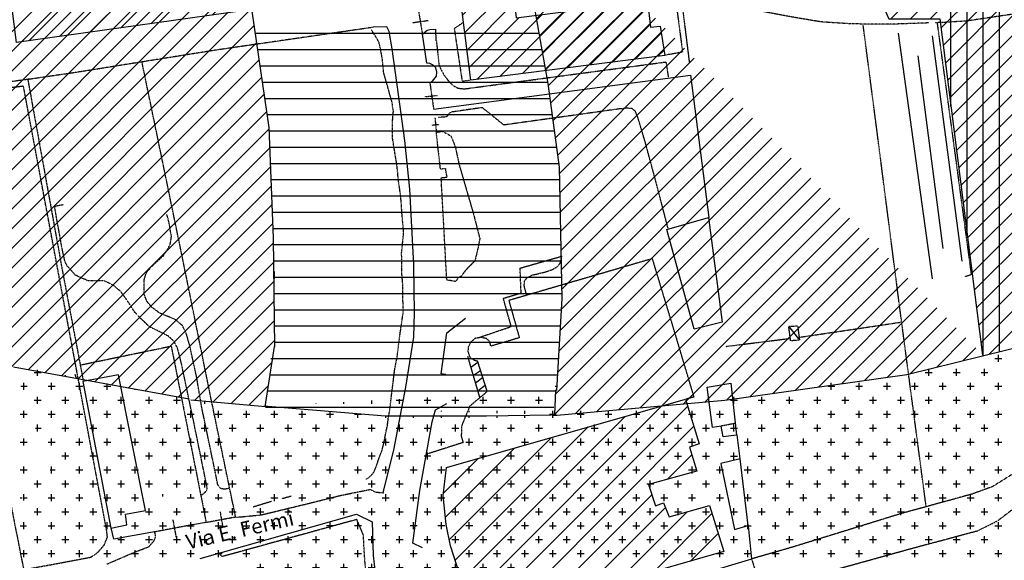
# Model space of a CAD drawing. Extents: x 4572 to 38710, y 4828 to 75013.
# Drawn here: x 15036 to 17688, y 12319 to 13774 of the extents above; entities that cross this region are included whole.
import ezdxf

# ---------------------------------------------------------------- set-up
doc = ezdxf.new("R2010")
doc.units = 0
doc.header["$MEASUREMENT"] = 0
doc.linetypes.add('P_5', pattern=[0.375002, 0.046875, -0.070313, 0.117188, -0.070313, 0.070313])
doc.layers.get('0').update_dxf_attribs({"linetype": 'CONTINUOUS'})
for name, color, linetype in [('6', 7, 'CONTINUOUS'), ('BASE', 7, 'CONTINUOUS'), ('EDIFICI', 7, 'CONTINUOUS'), ('NOMISTRA', 7, 'CONTINUOUS'), ('SERRE', 7, 'CONTINUOUS')]:
    doc.layers.add(name, color=color, linetype=linetype)
doc.styles.get("Standard").update_dxf_attribs({"font": 'txt.shx'})

# ---------------------------------------------------------------- blocks, each defined once
blk = doc.blocks.new('*X18')
at = {"color": 0}
for p, q in [((16287.9, 13158.9), (16417.6, 13288.6)), ((16276, 13253.1), (16296.6, 13273.7)), ((16281.9, 13206), (16357.9, 13282)), ((16293.8, 13111.8), (16422.9, 13240.9)), ((16299.7, 13064.7), (16428.2, 13193.2)), ((16305.7, 13017.6), (16433.5, 13145.5)), ((16454.8, 12954.6), (16628.6, 13128.4)), ((16515.6, 12962.3), (16689.4, 13136.2)), ((16576.3, 12970.1), (16750.2, 13143.9)), ((16637.1, 12977.8), (16793.3, 13134)), ((16311.6, 12970.5), (16446.1, 13105.1)), ((16333.3, 12939.2), (16506.9, 13112.8)), ((16394, 12946.9), (16567.8, 13120.6)), ((16697.8, 12985.5), (16798.9, 13086.6)), ((16758.6, 12993.3), (16828.7, 13063.4)), ((16819.4, 13001), (16836.2, 13017.8))]:
    blk.add_line(p, q, dxfattribs=at)

msp = doc.modelspace()

# ---------------------------------------------------------------- hatches: boundary and pattern name
at = {"layer": 'EDIFICI', "ltscale": 1000}
h = msp.add_hatch(dxfattribs=at)
h.set_pattern_fill('ANSI31', color=256, scale=300, angle=180, style=0)
edge = h.paths.add_edge_path()
edge.add_line((16301.4, 14325.6), (17007.7, 14594))
edge.add_line((17007.7, 14594), (17376.4, 13776.1))
edge.add_line((17376.4, 13776.1), (17513.9, 13776.1))
edge.add_line((17513.9, 13776.1), (17629.1, 12871.7))
edge.add_line((16344.1, 14194.8), (16379, 14050.5))
edge.add_line((16297.9, 14339), (16344.1, 14194.8))
edge.add_line((16379, 14050.5), (16458.7, 13602.7))
edge.add_line((16458.7, 13602.7), (16489.2, 13376.9))
edge.add_line((16489.2, 13376.9), (16496.3, 13023.6))
edge.add_line((16496.3, 13023.6), (16482.1, 12776.3))
edge.add_line((16479.4, 12778.1), (16476.6, 12710.4))
edge.add_line((16473, 12708.8), (16935.3, 12750.2))
edge.add_line((16935.3, 12750.2), (17425.2, 12819.1))
edge.add_line((17425.2, 12819.1), (18094.6, 12984.5))
edge.add_line((18094.6, 12984.5), (20299.6, 13643.2))
at = {"layer": 'EDIFICI'}
h = msp.add_hatch(dxfattribs=at)
h.set_pattern_fill('ANSI31', color=1, scale=400, style=0)
h.paths.add_polyline_path([(14996.3, 13960.2), (15027.3, 13712.5), (15732.6, 13811.4), (15705.5, 14064)])
at = {"layer": 'EDIFICI', "ltscale": 1000}
h = msp.add_hatch(dxfattribs=at)
h.set_pattern_fill('CROSS', color=256, scale=150, style=0)
edge = h.paths.add_edge_path()
edge.add_line((15659.9, 12489.4), (15698, 12733.5))
edge.add_line((15497.4, 12751.3), (15698, 12733.5))
edge.add_line((14732.3, 12900.5), (15497.4, 12751.3))
edge.add_line((15020.5, 12840.7), (15137.2, 12508.1))
edge.add_line((15137.2, 12508.1), (15662.5, 12475.8))
edge.add_line((15656.2, 12370.7), (15659.9, 12489.4))
h = msp.add_hatch(dxfattribs=at)
h.set_pattern_fill('CROSS', color=256, scale=150, style=0)
edge = h.paths.add_edge_path()
edge.add_line((15823.3, 12137), (15685.9, 12151.9))
edge.add_line((15685.9, 12151.9), (15663.6, 12248.3))
edge.add_line((15663.6, 12248.3), (15656.2, 12370.7))
edge.add_line((15984.3, 12118.8), (15823.3, 12137))
edge.add_line((15984.3, 12118.8), (16313.8, 12118.8))
edge.add_line((16313.6, 12118.5), (16446.5, 12120.2))
edge.add_line((15656.2, 12370.7), (15659.9, 12489.4))
edge.add_line((15659.9, 12489.4), (15698, 12733.5))
edge.add_line((16482.1, 12776.3), (16411.4, 12366.6))
edge.add_line((16411.4, 12366.6), (16411.4, 12239.4))
edge.add_line((16411.4, 12239.4), (16446.5, 12120.2))
edge.add_line((15694, 12734.6), (16020.7, 12707.7))
edge.add_line((16020.7, 12707.7), (16293.5, 12707.7))
edge.add_line((16293.5, 12707.7), (16468.6, 12711))
at = {"layer": 'EDIFICI'}
h = msp.add_hatch(dxfattribs=at)
h.set_pattern_fill('ANSI31', color=1, scale=400, style=0)
h.paths.add_polyline_path([(15876.9, 11914.2), (15771.8, 11922.5), (15637.7, 11934.7), (15662.8, 11851.3)])
h.paths.add_polyline_path([(16932.1, 12342.8), (16893.9, 12466.6), (16785.2, 12436.2), (16770.3, 12474.1), (16748.2, 12466.2), (16729.6, 12523), (16859.7, 12558.9), (16840.2, 12623.4), (16866.1, 12632.7), (16829.6, 12753.4), (16185.7, 12568.7), (16176.5, 12493.7), (16184.9, 12416), (16196.3, 12358.3), (16266.3, 12141), (16351.5, 12166.6), (16351.2, 12176.2)])

# ---------------------------------------------------------------- linework, layer by layer
at = {"layer": 'BASE', "color": 1, "linetype": 'P_5'}
for p, q in [((15984.3, 13744.9), (15983.5, 13747.1)), ((15997.1, 13725.3), (15984.3, 13744.9)), ((16003.9, 13712.9), (15997.1, 13725.3)), ((16008.7, 13691.3), (16003.9, 13712.9)), ((16013.1, 13666.8), (16008.7, 13691.3)), ((16016, 13632.7), (16013.1, 13666.8)), ((16026, 13598.3), (16016, 13632.7)), ((16039.2, 13550.7), (16026, 13598.3)), ((16042.5, 13526.7), (16039.2, 13550.7)), ((16039.8, 13496.8), (16042.5, 13526.7)), ((16040.3, 13454), (16039.8, 13496.8)), ((16052.3, 13380.9), (16040.3, 13454)), ((16056, 13342.3), (16052.3, 13380.9)), ((16062.5, 13297.2), (16056, 13342.3)), ((16065.8, 13250.3), (16062.5, 13297.2)), ((16070.2, 13201.4), (16065.8, 13250.3)), ((16064.7, 13146.3), (16070.2, 13201.4)), ((16065.5, 13088.1), (16064.7, 13146.3)), ((16068.3, 13058), (16065.5, 13088.1)), ((16067.5, 13033.7), (16068.3, 13058)), ((16068.5, 13013.3), (16067.5, 13033.7)), ((16068.8, 13000.9), (16068.5, 13013.3)), ((16068.5, 12982.9), (16068.8, 13000.9)), ((16062.4, 12941.6), (16066.2, 12966.9)), ((16066.2, 12966.9), (16068.5, 12982.9)), ((16057.5, 12906.5), (16062.4, 12941.6)), ((16052.4, 12864.3), (16057.5, 12906.5)), ((16046.1, 12833.2), (16052.4, 12864.3)), ((16042.3, 12802.1), (16046.1, 12833.2)), ((16037.7, 12764.9), (16042.3, 12802.1)), ((16032.5, 12721.2), (16037.7, 12764.9)), ((16026.2, 12680.4), (16028.8, 12701.5)), ((16028.8, 12701.5), (16032.5, 12721.2)), ((16022.1, 12662), (16026.2, 12680.4)), ((16017.4, 12636.9), (16022.1, 12662)), ((16011.6, 12614), (16017.4, 12636.9)), ((16003.3, 12592.8), (16011.6, 12614)), ((15992.6, 12562.9), (15999.1, 12579.3)), ((15999.1, 12579.3), (16003.3, 12592.8)), ((15968.3, 12536.9), (15980.2, 12545.2)), ((15980.2, 12545.2), (15989.1, 12555.1)), ((15989.1, 12555.1), (15992.6, 12562.9)), ((15742.7, 12485.7), (15767.6, 12492.5)), ((15664.7, 12463.3), (15714.1, 12478.5)), ((15397.9, 12371.7), (15402.3, 12383.3)), ((15402.3, 12383.3), (15399.8, 12395.7)), ((15383.6, 12355.7), (15397.9, 12371.7)), ((15303.8, 12323.4), (15343.6, 12340.4)), ((15343.6, 12340.4), (15383.6, 12355.7)), ((15270.8, 12309.2), (15303.8, 12323.4))]:
    msp.add_line(p, q, dxfattribs=at)
at = {"layer": 'BASE', "color": 1, "linetype": 'Continuous'}
msp.add_line((17522.7, 13158.4), (17455.8, 13677), dxfattribs=at)
at = {"layer": 'BASE', "color": 1, "linetype": 'P_5'}
for points in [[(16156.1, 14142.9, 0), (16399.2, 14046.9, 0), (16677.3, 13920.5, 0), (16814.5, 13858, 0), (16839.3, 13660, 0)], [(15060.3, 13613.9, 0), (14944.1, 13597.6, 0), (14896.7, 14045.1, 0), (15061.2, 14066.7, 0)], [(16649, 13933.4, 0), (16649, 13920.4, 0), (16777, 13855.7, 0), (16789.6, 13849, 0), (16796.6, 13842.2, 0), (16801.8, 13832.4, 0), (16803.5, 13820.6, 0), (16821.2, 13686.8, 0), (16775, 13678.7, 0)], [(18740.6, 13248.5, 0), (18605.3, 13501.1, 0), (18505.8, 13661.6, 0), (18416.4, 13785.3, 0), (18363.7, 13845.5, 0), (18318.7, 13876.3, 0), (18274.5, 13901.4, 0), (18227, 13920.4, 0), (18185.3, 13914.8, 0), (18155, 13906.5, 0), (18100.4, 13891.5, 0), (18034.3, 13873.5, 0), (17980.5, 13849.9, 0), (17923.9, 13831.8, 0), (17882, 13821.6, 0), (17823.4, 13807.5, 0), (17765.6, 13797.1, 0), (17587.8, 13770.7, 0), (17522.8, 13766.6, 0), (17501.6, 13765.9, 0)], [(17484.1, 13765.5, 0), (17379.5, 13761.8, 0), (17276.8, 13762.8, 0), (17193.1, 13768.3, 0), (17117.1, 13781.1, 0), (17035.8, 13796.3, 0), (16983, 13804, 0), (16926.4, 13821.4, 0), (16879.2, 13833.4, 0), (16854.1, 13839.8, 0), (16815, 13859.2, 0)], [(16109.2, 13803.4, 0), (16120.6, 13735.2, 0)], [(16094.3, 13766.4, 0), (16135.9, 13772.1, 0)], [(16230.7, 13766.6, 0), (16206.4, 13750, 0), (16227.6, 13608.9, 0), (16250.5, 13611.8, 0)], [(17506.7, 13765.9, 0), (17556.2, 13403.3, 0), (17598.7, 13087.6, 0), (17582, 13082.4, 0)], [(15990.2, 13753.9, 0), (15565.7, 13692.4, 0), (15184.3, 13631.6, 0), (15058, 13613.1, 0), (15148.9, 13110.4, 0), (15207, 12802.9, 0)], [(17477.1, 12465.4, 0), (17404.7, 13011, 0), (17341.6, 13500.3, 0), (17307.7, 13759.7, 0)], [(16158.1, 13717.5, 0), (16165.6, 13651.4, 0), (16170.2, 13641.3, 0), (16178.8, 13624.9, 0), (16189.6, 13611.3, 0), (16202, 13597.8, 0), (16216.5, 13590, 0), (16233.5, 13588, 0), (16776.6, 13660.5, 0), (16782.9, 13618.4, 0)], [(15617.8, 12435.4, 0), (15552.7, 12748.7, 0), (15467.7, 13166.5, 0), (15365.5, 13660.4, 0)], [(16140.7, 13604, 0), (16150.9, 13533.7, 0)], [(14772.8, 13562.9, 0), (14903.6, 12850.5, 0), (14935.6, 12857.5, 0), (15046.9, 12294, 0), (15226.1, 12327.4, 0), (15237.5, 12333.8, 0), (15249, 12343.2, 0), (15264.4, 12361.5, 0), (15272.4, 12381.6, 0), (15270, 12402.5, 0), (15265.8, 12424, 0), (15046.3, 13595.1, 0), (14774.4, 13563.1, 0)], [(16128.2, 13566.9, 0), (16161.2, 13570.7, 0)], [(16782.1, 13213.5, 0), (16749.4, 13338.9, 0), (16719.5, 13449.2, 0), (16700.7, 13511.9, 0), (16693.7, 13528.5, 0), (16684.5, 13535.1, 0), (16672.2, 13535.9, 0), (16650.8, 13534, 0), (16340, 13490.7, 0), (16281.8, 13537.5, 0), (16196.7, 13525.2, 0), (16184.8, 13512.6, 0), (16163.4, 13510.9, 0)], [(16154.4, 13510.1, 0), (16158.1, 13470.8, 0)], [(16146.1, 13490.6, 0), (16166.2, 13492.3, 0)], [(16210.8, 13069.6, 0), (16186.3, 13073.4, 0), (16171.2, 13348.9, 0), (16187.2, 13350.6, 0), (16183, 13373.3, 0), (16169.3, 13371.8, 0), (16158.1, 13470.8, 0), (16173.8, 13474.3, 0)], [(16174.1, 13474.2, 0), (16197.3, 13461.6, 0), (16209.5, 13431.2, 0), (16219.2, 13385, 0), (16258.3, 13250.7, 0), (16275.2, 13184.9, 0), (16269.8, 13157.7, 0), (16261.9, 13124.4, 0), (16239.2, 13102.3, 0), (16225.1, 13084, 0), (16216.5, 13078.4, 0), (16211.1, 13070.7, 0)], [(15526.3, 12495, 0), (15536.1, 12502.9, 0), (15541.4, 12511.4, 0), (15538.7, 12526.6, 0), (15501.3, 12708.8, 0), (15470.1, 12856.5, 0), (15460.8, 12891.4, 0), (15451.5, 12908.7, 0), (15436.5, 12922.5, 0), (15408.3, 12936.6, 0), (15384.2, 12948.6, 0), (15363.9, 12968.4, 0), (15346.8, 12985.7, 0), (15332.7, 13007.6, 0), (15322.6, 13023.1, 0), (15307.9, 13042.8, 0), (15292.6, 13056, 0), (15278.2, 13064.9, 0), (15262.6, 13071.2, 0), (15238.8, 13071.6, 0), (15220.7, 13071.4, 0), (15205.5, 13077.6, 0), (15186.1, 13086.6, 0), (15173.2, 13101.4, 0), (15163.7, 13111.9, 0), (15157.8, 13124.4, 0), (15149.8, 13161.2, 0), (15134.6, 13245.7, 0), (15130.3, 13271.1, 0), (15135.9, 13273.6, 0), (15153.8, 13276.9, 0)], [(15599.7, 12512.6, 0), (15586.4, 12510.4, 0), (15575.3, 12513.4, 0), (15569.3, 12523.8, 0), (15563.8, 12552.1, 0), (15526.6, 12730, 0), (15512.4, 12813.7, 0), (15494, 12897.3, 0), (15484, 12932.1, 0), (15474.3, 12951.1, 0), (15454.9, 12967.3, 0), (15436.3, 12974.9, 0), (15413.3, 12984.4, 0), (15392.4, 12999.9, 0), (15378.7, 13016.1, 0), (15371.6, 13034.4, 0), (15370.9, 13053.5, 0), (15371.2, 13073.7, 0), (15376.9, 13092.4, 0), (15387.4, 13105.6, 0), (15400.1, 13118.2, 0), (15423.6, 13139.6, 0), (15433.8, 13155.2, 0), (15441.5, 13169.7, 0), (15444.8, 13190.5, 0), (15439.5, 13221.3, 0), (15436.1, 13238.4, 0), (15432.2, 13249.8, 0)], [(17006.9, 12322.8, 0), (17028.3, 12257.4, 0), (17178, 12279.3, 0), (17431.6, 12349.6, 0), (17617.5, 12399.4, 0), (17670.5, 12426.3, 0), (17712.9, 12458.6, 0), (17761.7, 12498.2, 0), (17809.4, 12540.8, 0), (17863.1, 12579, 0), (17906.6, 12596.7, 0), (17957.6, 12618.1, 0), (18004.3, 12633.6, 0), (18056.7, 12648.1, 0), (18113.4, 12656.5, 0), (18170.7, 12660.8, 0), (18206.8, 12664.6, 0), (18269.7, 12666.7, 0), (18325.6, 12660.8, 0), (18355, 12667.6, 0), (18371.7, 12670.3, 0), (18874.6, 12996, 0), (18753.6, 13226.7, 0), (18472.3, 13046.5, 0)], [(16829.8, 12753.7, 0), (16852.1, 12759.6, 0), (16802.3, 12926.4, 0), (16740.2, 13131.1, 0), (16353.4, 13018.5, 0), (16381.6, 12918.1, 0), (16304.9, 12895.5, 0), (16302.4, 12907.8, 0), (16293.1, 12915.9, 0), (16278.7, 12919.2, 0), (16263.1, 12916.6, 0), (16250.6, 12906.4, 0), (16244, 12893.4, 0), (16243.2, 12881.2, 0), (16246.1, 12871.9, 0), (16249.4, 12864.7, 0), (16257.2, 12859.7, 0), (16264.7, 12856.6, 0), (16268.9, 12856.3, 0)], [(16274.9, 12919.7, 0), (16360, 12948.6, 0), (16338.6, 13024.4, 0), (16386.5, 13038.9, 0), (16383.8, 13105.7, 0), (16496.8, 13138, 0)], [(16401.5, 13032.5, 0), (16395, 13057.2, 0), (16395.4, 13070.8, 0), (16402.7, 13079.9, 0), (16415.7, 13086.7, 0), (16431.9, 13090.6, 0), (16446.7, 13094.1, 0), (16458.2, 13097.4, 0), (16470.8, 13102.1, 0), (16480.4, 13107.2, 0), (16486.8, 13112.3, 0), (16492.4, 13120, 0), (16494.4, 13130.1, 0), (16495.4, 13137.8, 0)], [(18434.3, 13023, 0), (18041.7, 12766.6, 0), (17713.4, 12553.4, 0), (17655.8, 12517.4, 0), (17599.9, 12497.1, 0), (17410.5, 12445.1, 0), (17114.8, 12353.9, 0), (17007.1, 12323, 0)], [(17107.3, 12948.9, 0), (17131.1, 12950.2, 0), (17136.1, 12911.7, 0), (17112.3, 12909.9, 0), (17107.3, 12948.7, 0)], [(17135.3, 12919.5, 0), (17408.2, 12960, 0)], [(16938.5, 12895, 0), (17111.2, 12916.6, 0)], [(15201, 12845.4, 0), (15444.2, 12895.8, 0), (15538.3, 12420.7, 0)], [(16295.1, 12773.4, 0), (16247.8, 12733.7, 0), (16226.5, 12682.1, 0), (16225.2, 12653, 0), (16230.1, 12636.1, 0), (16136.6, 12606.2, 0)], [(16963, 12687.7, 0), (16925.5, 12680.4, 0)], [(15618.6, 12435.1, 0), (15686, 12441.5, 0), (15758.5, 12459, 0), (15824.2, 12474.9, 0), (15901.5, 12494.2, 0), (15980.2, 12510.1, 0), (15994.9, 12502.9, 0), (16016.5, 12501, 0)], [(15575.7, 12449.4, 0), (15583.2, 12408.6, 0)], [(15501.6, 12414.9, 0), (15399.1, 12395.5, 0)], [(15458.2, 12381, 0), (15449.4, 12428.3, 0)], [(15617.8, 12435.4, 0), (15538.3, 12420.7, 0)], [(15986.4, 12198.2, 0), (15973.3, 12252.3, 0), (15966.4, 12309.6, 0), (15963.5, 12352.1, 0), (15961.7, 12387.6, 0), (15944.2, 12429.1, 0), (15581.2, 12329.2, 0), (15572.5, 12339.1, 0)], [(15583.6, 12408.2, 0), (15583.6, 12408.2, 0)]]:
    msp.add_polyline3d(points, dxfattribs=at)
at = {"layer": 'BASE', "color": 1, "linetype": 'Continuous'}
for points in [[(16015.4, 12502.1, 0), (16043.9, 12615.7, 0), (16075.9, 12785.1, 0), (16097.9, 12919.4, 0), (16099.5, 12984.9, 0), (16097.3, 13114.3, 0), (16087, 13317.8, 0), (16073.2, 13448.7, 0), (16056.4, 13573.2, 0), (16039.5, 13696, 0), (16031.3, 13742.2, 0), (16025.2, 13755.4, 0), (15989.4, 13754.5, 0)], [(16140.7, 13604, 0), (16148, 13608.9, 0), (16158.2, 13622, 0), (16159.3, 13632.7, 0), (16156.8, 13644.8, 0), (16149.3, 13651.5, 0), (16141, 13656.7, 0), (16132.6, 13657.1, 0), (16120.6, 13735.2, 0), (16128, 13741.4, 0), (16133.6, 13746.2, 0), (16140.7, 13748, 0), (16156.4, 13748.7, 0)], [(16158.1, 13717.5, 0), (16156.4, 13748.7, 0)], [(16150.9, 13533.7, 0), (16842.4, 13625.2, 0), (16891.8, 13241.8, 0)], [(16184, 12819.2, 0), (16171.4, 12821.4, 0), (16186.5, 12931.8, 0), (16236.4, 12971.3, 0)], [(17107.6, 12948.7, 0), (17136, 12912, 0)], [(16275.1, 12757.6, 0), (16242.8, 12867.8, 0)], [(16251.5, 12839, 0), (16270.2, 12852.2, 0)], [(16294.9, 12774.1, 0), (16269.3, 12856.3, 0)], [(16258.2, 12817.5, 0), (16276.8, 12829.9, 0)], [(16264, 12796.9, 0), (16282.9, 12810.9, 0)], [(16270.6, 12776.2, 0), (16289.5, 12790.3, 0)], [(16270.2, 12776.2, 0), (16270.2, 12776.2, 0)], [(16121.3, 12353.1, 0), (16094.9, 12365.4, 0), (16113.3, 12507.5, 0), (16147.2, 12692.4, 0), (16155.8, 12724.3, 0), (16186.5, 12741.7, 0)], [(16967, 12656.6, 0), (16975.8, 12592.6, 0)], [(15521.8, 12324.4, 0), (15943.3, 12443.1, 0), (15985.7, 12422.6, 0), (15988.1, 12332.3, 0), (15995.8, 12262.6, 0), (16004.3, 12214.1, 0), (15979.4, 12189.1, 0), (15984.9, 12169.8, 0)], [(15538.3, 12420.7, 0), (15501.6, 12414.9, 0)], [(16997.6, 12412.4, 0), (17006.9, 12322.7, 0), (16732.4, 12240.2, 0), (16279.1, 12112.2, 0), (16268.9, 12141.1, 0)], [(15399.1, 12395.5, 0), (15289.6, 12376.4, 0), (15282.3, 12406.6, 0)]]:
    msp.add_polyline3d(points, dxfattribs=at)
at = {"layer": 'EDIFICI', "ltscale": 1000}
for p, q in [((17675, 12880.8), (17675, 16601.3)), ((17631.2, 12870), (17631.2, 16582.2)), ((17587.5, 13198.3), (17587.5, 16563.1)), ((17543.8, 13541.9), (17543.8, 16543.9)), ((15568.8, 14136.9), (14419.7, 12987.8)), ((15385.3, 14112.5), (14294.6, 13021.8)), ((15446.4, 14120.6), (14336.3, 13010.5)), ((15507.6, 14128.7), (14378, 12999.1)), ((15582.3, 14097.4), (14461.4, 12976.5)), ((15594.3, 14056.3), (14503.9, 12966)), ((15606.2, 14015.2), (14546.4, 12955.4)), ((15618.2, 13974.2), (14588.9, 12944.9)), ((15630.2, 13933.1), (14631.4, 12934.4)), ((15642.2, 13892.1), (14673.9, 12923.8)), ((15654.1, 13851), (14716.4, 12913.3)), ((15661.1, 13805), (14758.9, 12902.8)), ((15667.9, 13758.7), (14801.4, 12892.2)), ((15674.6, 13712.4), (14843.9, 12881.7)), ((15681.4, 13666.1), (14886.4, 12871.2)), ((15688.1, 13619.9), (14928.9, 12860.6)), ((15694.9, 13573.6), (14971.4, 12850.1)), ((15701.7, 13527.3), (15013.9, 12839.6)), ((15708.1, 13480.7), (15059.2, 12831.8)), ((15710, 13429.6), (15104.1, 12823.7)), ((15712, 13378.5), (15149, 12815.5)), ((15713.9, 13327.5), (15193.9, 12807.4)), ((15715.9, 13276.4), (15238.8, 12799.3)), ((15717.9, 13225.3), (15283.7, 12791.1)), ((15719.5, 13173.9), (15328.6, 12783)), ((15720.2, 13121.6), (15373.5, 12774.9)), ((15720.8, 13069.2), (15418.4, 12766.8)), ((15721.5, 13016.8), (15463.3, 12758.6)), ((15722.2, 12964.4), (15508.1, 12750.3)), ((15722.8, 12912.1), (15556.8, 12746)), ((15721.7, 12894.7), (15696.6, 12732.1)), ((15492.8, 12753.3), (15019.1, 12839.1)), ((15715, 12851.2), (15605.5, 12741.7)), ((15184.3, 12819.8), (15188.4, 12809.8)), ((15705.3, 12788.5), (15654.2, 12737.4)), ((16479.4, 12778.1), (16476.6, 12710.4)), ((15497.4, 12751.3), (15698, 12733.5)), ((15694, 12734.6), (16020.7, 12707.7)), ((16020.7, 12707.7), (16293.5, 12707.7)), ((16293.5, 12707.7), (16468.6, 12711))]:
    msp.add_line(p, q, dxfattribs=at)
at = {"layer": 'EDIFICI'}
for p, q in [((16379, 14050.5), (16458.7, 13602.7)), ((15707.9, 13484.3), (15654.6, 13849.3)), ((15671, 13737.5), (16434.7, 13737.5)), ((15677.3, 13693.8), (16442.4, 13693.8)), ((15683.7, 13650), (16450.2, 13650)), ((15690.1, 13606.2), (16458, 13606.2)), ((16458.7, 13602.7), (16489.2, 13376.9)), ((15696.5, 13562.5), (16464.1, 13562.5)), ((15702.9, 13518.8), (16470, 13518.8)), ((15719.3, 13186.7), (15707.9, 13484.3)), ((15708.3, 13475), (16475.9, 13475)), ((15710, 13431.2), (16481.8, 13431.2)), ((15711.6, 13387.5), (16487.8, 13387.5)), ((16489.2, 13376.9), (16496.3, 13023.6)), ((15713.3, 13343.8), (16489.9, 13343.8)), ((15715, 13300), (16490.7, 13300)), ((15716.7, 13256.2), (16491.6, 13256.2)), ((15718.4, 13212.5), (16492.5, 13212.5)), ((15723.1, 12893.7), (15719.3, 13186.7)), ((15719.6, 13168.8), (16493.4, 13168.8)), ((15720.1, 13125), (16494.2, 13125)), ((15720.7, 13081.2), (16495.1, 13081.2)), ((15721.9, 13078.1), (15721.9, 13096.9)), ((15721.2, 13037.5), (16496, 13037.5)), ((16496.3, 13023.6), (16482.1, 12776.3)), ((15721.8, 12993.8), (16494.6, 12993.8)), ((15722.3, 12950), (16492.1, 12950)), ((15722.9, 12906.2), (16489.5, 12906.2)), ((15712.5, 12862.5), (15731.2, 12862.5)), ((15718.2, 12862.5), (16487, 12862.5)), ((17662.5, 12862.5), (17681.2, 12862.5)), ((17671.9, 12853.1), (17671.9, 12871.9)), ((17484.4, 12815.6), (17484.4, 12834.4)), ((17559.4, 12815.6), (17559.4, 12834.4)), ((17634.4, 12815.6), (17634.4, 12834.4)), ((15711.4, 12818.8), (16484.5, 12818.8)), ((17475, 12825), (17493.8, 12825)), ((17550, 12825), (17568.8, 12825)), ((17625, 12825), (17643.8, 12825)), ((16477.9, 12787.5), (16481.2, 12787.5)), ((17212.5, 12787.5), (17231.2, 12787.5)), ((17221.9, 12778.1), (17221.9, 12796.9)), ((17287.5, 12787.5), (17306.2, 12787.5)), ((17296.9, 12778.1), (17296.9, 12796.9)), ((17362.5, 12787.5), (17381.2, 12787.5)), ((17371.9, 12778.1), (17371.9, 12796.9)), ((17437.5, 12787.5), (17456.2, 12787.5)), ((17446.9, 12778.1), (17446.9, 12796.9)), ((17512.5, 12787.5), (17531.2, 12787.5)), ((17521.9, 12778.1), (17521.9, 12796.9)), ((17587.5, 12787.5), (17606.2, 12787.5)), ((17596.9, 12778.1), (17596.9, 12796.9)), ((17662.5, 12787.5), (17681.2, 12787.5)), ((17671.9, 12778.1), (17671.9, 12796.9)), ((15704.5, 12775), (16481.9, 12775)), ((16959.4, 12740.6), (16959.4, 12759.4)), ((17034.4, 12740.6), (17034.4, 12759.4)), ((17109.4, 12740.6), (17109.4, 12759.4)), ((17184.4, 12740.6), (17184.4, 12759.4)), ((17259.4, 12740.6), (17259.4, 12759.4)), ((17334.4, 12740.6), (17334.4, 12759.4)), ((17409.4, 12740.6), (17409.4, 12759.4)), ((17484.4, 12740.6), (17484.4, 12759.4)), ((17559.4, 12740.6), (17559.4, 12759.4)), ((17634.4, 12740.6), (17634.4, 12759.4)), ((15697.7, 12731.2), (16474.3, 12731.2)), ((16950, 12750), (16968.8, 12750)), ((17025, 12750), (17043.8, 12750)), ((17100, 12750), (17118.8, 12750)), ((17175, 12750), (17193.8, 12750)), ((17250, 12750), (17268.8, 12750)), ((17325, 12750), (17343.8, 12750)), ((17400, 12750), (17418.8, 12750)), ((17475, 12750), (17493.8, 12750)), ((17550, 12750), (17568.8, 12750)), ((17625, 12750), (17643.8, 12750)), ((15037.5, 12712.5), (15056.2, 12712.5)), ((15046.9, 12703.1), (15046.9, 12721.9)), ((16468.2, 12712.5), (16481.2, 12712.5)), ((16471.9, 12703.1), (16471.9, 12721.9)), ((16537.5, 12712.5), (16556.2, 12712.5)), ((16546.9, 12703.1), (16546.9, 12721.9)), ((16612.5, 12712.5), (16631.2, 12712.5)), ((16621.9, 12703.1), (16621.9, 12721.9)), ((16687.5, 12712.5), (16706.2, 12712.5)), ((16696.9, 12703.1), (16696.9, 12721.9)), ((16762.5, 12712.5), (16781.2, 12712.5)), ((16771.9, 12703.1), (16771.9, 12721.9)), ((16837.5, 12712.5), (16856.2, 12712.5)), ((16846.9, 12703.1), (16846.9, 12721.9)), ((16912.5, 12712.5), (16931.2, 12712.5)), ((16921.9, 12703.1), (16921.9, 12721.9)), ((16987.5, 12712.5), (17006.2, 12712.5)), ((16996.9, 12703.1), (16996.9, 12721.9)), ((17062.5, 12712.5), (17081.2, 12712.5)), ((17071.9, 12703.1), (17071.9, 12721.9)), ((17137.5, 12712.5), (17156.2, 12712.5)), ((17146.9, 12703.1), (17146.9, 12721.9)), ((17212.5, 12712.5), (17231.2, 12712.5)), ((17221.9, 12703.1), (17221.9, 12721.9)), ((17287.5, 12712.5), (17306.2, 12712.5)), ((17296.9, 12703.1), (17296.9, 12721.9)), ((17362.5, 12712.5), (17381.2, 12712.5)), ((17371.9, 12703.1), (17371.9, 12721.9)), ((17437.5, 12712.5), (17456.2, 12712.5)), ((17446.9, 12703.1), (17446.9, 12721.9)), ((17512.5, 12712.5), (17531.2, 12712.5)), ((17521.9, 12703.1), (17521.9, 12721.9)), ((17587.5, 12712.5), (17606.2, 12712.5)), ((17596.9, 12703.1), (17596.9, 12721.9)), ((17662.5, 12712.5), (17681.2, 12712.5)), ((17671.9, 12703.1), (17671.9, 12721.9)), ((16500, 12675), (16518.8, 12675)), ((16509.4, 12665.6), (16509.4, 12684.4)), ((16575, 12675), (16593.8, 12675)), ((16584.4, 12665.6), (16584.4, 12684.4)), ((16650, 12675), (16668.8, 12675)), ((16659.4, 12665.6), (16659.4, 12684.4)), ((16725, 12675), (16743.8, 12675)), ((16734.4, 12665.6), (16734.4, 12684.4)), ((16800, 12675), (16818.8, 12675)), ((16809.4, 12665.6), (16809.4, 12684.4)), ((16875, 12675), (16893.8, 12675)), ((16884.4, 12665.6), (16884.4, 12684.4)), ((16950, 12675), (16968.8, 12675)), ((16959.4, 12665.6), (16959.4, 12684.4)), ((17025, 12675), (17043.8, 12675)), ((17034.4, 12665.6), (17034.4, 12684.4)), ((17100, 12675), (17118.8, 12675)), ((17109.4, 12665.6), (17109.4, 12684.4)), ((17175, 12675), (17193.8, 12675)), ((17184.4, 12665.6), (17184.4, 12684.4)), ((17250, 12675), (17268.8, 12675)), ((17259.4, 12665.6), (17259.4, 12684.4)), ((17325, 12675), (17343.8, 12675)), ((17334.4, 12665.6), (17334.4, 12684.4)), ((17400, 12675), (17418.8, 12675)), ((17409.4, 12665.6), (17409.4, 12684.4)), ((17475, 12675), (17493.8, 12675)), ((17484.4, 12665.6), (17484.4, 12684.4)), ((17550, 12675), (17568.8, 12675)), ((17559.4, 12665.6), (17559.4, 12684.4)), ((17625, 12675), (17643.8, 12675)), ((17634.4, 12665.6), (17634.4, 12684.4)), ((15037.5, 12637.5), (15056.2, 12637.5)), ((15046.9, 12628.1), (15046.9, 12646.9)), ((16462.5, 12637.5), (16481.2, 12637.5)), ((16471.9, 12628.1), (16471.9, 12646.9)), ((16537.5, 12637.5), (16556.2, 12637.5)), ((16546.9, 12628.1), (16546.9, 12646.9)), ((16612.5, 12637.5), (16631.2, 12637.5)), ((16621.9, 12628.1), (16621.9, 12646.9)), ((16687.5, 12637.5), (16706.2, 12637.5)), ((16696.9, 12628.1), (16696.9, 12646.9)), ((16762.5, 12637.5), (16781.2, 12637.5)), ((16771.9, 12628.1), (16771.9, 12646.9)), ((16837.5, 12637.5), (16856.2, 12637.5)), ((16846.9, 12628.1), (16846.9, 12646.9)), ((16912.5, 12637.5), (16931.2, 12637.5)), ((16921.9, 12628.1), (16921.9, 12646.9)), ((16987.5, 12637.5), (17006.2, 12637.5)), ((16996.9, 12628.1), (16996.9, 12646.9)), ((17062.5, 12637.5), (17081.2, 12637.5)), ((17071.9, 12628.1), (17071.9, 12646.9)), ((17137.5, 12637.5), (17156.2, 12637.5)), ((17146.9, 12628.1), (17146.9, 12646.9)), ((17212.5, 12637.5), (17231.2, 12637.5)), ((17221.9, 12628.1), (17221.9, 12646.9)), ((17287.5, 12637.5), (17306.2, 12637.5)), ((17296.9, 12628.1), (17296.9, 12646.9)), ((17362.5, 12637.5), (17381.2, 12637.5)), ((17371.9, 12628.1), (17371.9, 12646.9)), ((17437.5, 12637.5), (17456.2, 12637.5)), ((17446.9, 12628.1), (17446.9, 12646.9)), ((17512.5, 12637.5), (17531.2, 12637.5)), ((17521.9, 12628.1), (17521.9, 12646.9)), ((17587.5, 12637.5), (17606.2, 12637.5)), ((17596.9, 12628.1), (17596.9, 12646.9)), ((17662.5, 12637.5), (17681.2, 12637.5)), ((17671.9, 12628.1), (17671.9, 12646.9)), ((16500, 12600), (16518.8, 12600)), ((16509.4, 12590.6), (16509.4, 12609.4)), ((16575, 12600), (16593.8, 12600)), ((16584.4, 12590.6), (16584.4, 12609.4)), ((16650, 12600), (16668.8, 12600)), ((16659.4, 12590.6), (16659.4, 12609.4)), ((16725, 12600), (16743.8, 12600)), ((16734.4, 12590.6), (16734.4, 12609.4)), ((16800, 12600), (16818.8, 12600)), ((16809.4, 12590.6), (16809.4, 12609.4)), ((16875, 12600), (16893.8, 12600)), ((16884.4, 12590.6), (16884.4, 12609.4)), ((16950, 12600), (16968.8, 12600)), ((16959.4, 12590.6), (16959.4, 12609.4)), ((17025, 12600), (17043.8, 12600)), ((17034.4, 12590.6), (17034.4, 12609.4)), ((17100, 12600), (17118.8, 12600)), ((17109.4, 12590.6), (17109.4, 12609.4)), ((17175, 12600), (17193.8, 12600)), ((17184.4, 12590.6), (17184.4, 12609.4)), ((17250, 12600), (17268.8, 12600)), ((17259.4, 12590.6), (17259.4, 12609.4)), ((17325, 12600), (17343.8, 12600)), ((17334.4, 12590.6), (17334.4, 12609.4)), ((17400, 12600), (17418.8, 12600)), ((17409.4, 12590.6), (17409.4, 12609.4)), ((17475, 12600), (17493.8, 12600)), ((17484.4, 12590.6), (17484.4, 12609.4)), ((17550, 12600), (17568.8, 12600)), ((17559.4, 12590.6), (17559.4, 12609.4)), ((17625, 12600), (17643.8, 12600)), ((17634.4, 12590.6), (17634.4, 12609.4)), ((15046.9, 12553.1), (15046.9, 12571.9)), ((16471.9, 12553.1), (16471.9, 12571.9)), ((16546.9, 12553.1), (16546.9, 12571.9)), ((16621.9, 12553.1), (16621.9, 12571.9)), ((16696.9, 12553.1), (16696.9, 12571.9)), ((16771.9, 12553.1), (16771.9, 12571.9)), ((16846.9, 12553.1), (16846.9, 12571.9)), ((16921.9, 12553.1), (16921.9, 12571.9)), ((16996.9, 12553.1), (16996.9, 12571.9)), ((17071.9, 12553.1), (17071.9, 12571.9)), ((17146.9, 12553.1), (17146.9, 12571.9)), ((17221.9, 12553.1), (17221.9, 12571.9)), ((17296.9, 12553.1), (17296.9, 12571.9)), ((17371.9, 12553.1), (17371.9, 12571.9)), ((17446.9, 12553.1), (17446.9, 12571.9)), ((17521.9, 12553.1), (17521.9, 12571.9)), ((17596.9, 12553.1), (17596.9, 12571.9)), ((17671.9, 12553.1), (17671.9, 12571.9)), ((15037.5, 12562.5), (15056.2, 12562.5)), ((16462.5, 12562.5), (16481.2, 12562.5)), ((16537.5, 12562.5), (16556.2, 12562.5)), ((16612.5, 12562.5), (16631.2, 12562.5)), ((16687.5, 12562.5), (16706.2, 12562.5)), ((16762.5, 12562.5), (16781.2, 12562.5)), ((16837.5, 12562.5), (16856.2, 12562.5)), ((16912.5, 12562.5), (16931.2, 12562.5)), ((16987.5, 12562.5), (17006.2, 12562.5)), ((17062.5, 12562.5), (17081.2, 12562.5)), ((17137.5, 12562.5), (17156.2, 12562.5)), ((17212.5, 12562.5), (17231.2, 12562.5)), ((17287.5, 12562.5), (17306.2, 12562.5)), ((17362.5, 12562.5), (17381.2, 12562.5)), ((17437.5, 12562.5), (17456.2, 12562.5)), ((17512.5, 12562.5), (17531.2, 12562.5)), ((17587.5, 12562.5), (17606.2, 12562.5)), ((17662.5, 12562.5), (17681.2, 12562.5)), ((15075, 12525), (15093.8, 12525)), ((15084.4, 12515.6), (15084.4, 12534.4)), ((16438.9, 12525), (16443.8, 12525)), ((16500, 12525), (16518.8, 12525)), ((16509.4, 12515.6), (16509.4, 12534.4)), ((16575, 12525), (16593.8, 12525)), ((16584.4, 12515.6), (16584.4, 12534.4)), ((16650, 12525), (16668.8, 12525)), ((16659.4, 12515.6), (16659.4, 12534.4)), ((16725, 12525), (16743.8, 12525)), ((16734.4, 12515.6), (16734.4, 12534.4)), ((16800, 12525), (16818.8, 12525)), ((16809.4, 12515.6), (16809.4, 12534.4)), ((16875, 12525), (16893.8, 12525)), ((16884.4, 12515.6), (16884.4, 12534.4)), ((16950, 12525), (16968.8, 12525)), ((16959.4, 12515.6), (16959.4, 12534.4)), ((17025, 12525), (17043.8, 12525)), ((17034.4, 12515.6), (17034.4, 12534.4)), ((17100, 12525), (17118.8, 12525)), ((17109.4, 12515.6), (17109.4, 12534.4)), ((17175, 12525), (17193.8, 12525)), ((17184.4, 12515.6), (17184.4, 12534.4)), ((17250, 12525), (17268.8, 12525)), ((17259.4, 12515.6), (17259.4, 12534.4)), ((17325, 12525), (17343.8, 12525)), ((17334.4, 12515.6), (17334.4, 12534.4)), ((17400, 12525), (17418.8, 12525)), ((17409.4, 12515.6), (17409.4, 12534.4)), ((17475, 12525), (17493.8, 12525)), ((17484.4, 12515.6), (17484.4, 12534.4)), ((17550, 12525), (17568.8, 12525)), ((17559.4, 12515.6), (17559.4, 12534.4)), ((17625, 12525), (17643.8, 12525)), ((17634.4, 12515.6), (17634.4, 12534.4)), ((15046.9, 12480.1), (15046.9, 12496.9)), ((15121.9, 12478.1), (15121.9, 12496.9)), ((15196.9, 12478.1), (15196.9, 12496.9)), ((15271.9, 12478.1), (15271.9, 12496.9)), ((15346.9, 12478.1), (15346.9, 12496.9)), ((16471.9, 12478.1), (16471.9, 12496.9)), ((16546.9, 12478.1), (16546.9, 12496.9)), ((16621.9, 12478.1), (16621.9, 12496.9)), ((16696.9, 12478.1), (16696.9, 12496.9)), ((16771.9, 12478.1), (16771.9, 12496.9)), ((16846.9, 12478.1), (16846.9, 12496.9)), ((16921.9, 12478.1), (16921.9, 12496.9)), ((16996.9, 12478.1), (16996.9, 12496.9)), ((17071.9, 12478.1), (17071.9, 12496.9)), ((17146.9, 12478.1), (17146.9, 12496.9)), ((17221.9, 12478.1), (17221.9, 12496.9)), ((17296.9, 12478.1), (17296.9, 12496.9)), ((17371.9, 12478.1), (17371.9, 12496.9)), ((17446.9, 12478.1), (17446.9, 12496.9)), ((17521.9, 12478.1), (17521.9, 12496.9)), ((17596.9, 12478.1), (17596.9, 12496.9)), ((17671.9, 12478.1), (17671.9, 12496.9)), ((15037.5, 12487.5), (15042.6, 12487.5)), ((15045.7, 12487.5), (15056.2, 12487.5)), ((15112.5, 12487.5), (15131.2, 12487.5)), ((15187.5, 12487.5), (15206.2, 12487.5)), ((15262.5, 12487.5), (15281.2, 12487.5)), ((15337.5, 12487.5), (15356.2, 12487.5)), ((16462.5, 12487.5), (16481.2, 12487.5)), ((16537.5, 12487.5), (16556.2, 12487.5)), ((16612.5, 12487.5), (16631.2, 12487.5)), ((16687.5, 12487.5), (16706.2, 12487.5)), ((16762.5, 12487.5), (16781.2, 12487.5)), ((16837.5, 12487.5), (16856.2, 12487.5)), ((16912.5, 12487.5), (16931.2, 12487.5)), ((16987.5, 12487.5), (17006.2, 12487.5)), ((17062.5, 12487.5), (17081.2, 12487.5)), ((17137.5, 12487.5), (17156.2, 12487.5)), ((17212.5, 12487.5), (17231.2, 12487.5)), ((17287.5, 12487.5), (17306.2, 12487.5)), ((17362.5, 12487.5), (17381.2, 12487.5)), ((17437.5, 12487.5), (17456.2, 12487.5)), ((17512.5, 12487.5), (17531.2, 12487.5)), ((17587.5, 12487.5), (17606.2, 12487.5)), ((17662.5, 12487.5), (17681.2, 12487.5)), ((15075, 12450), (15093.8, 12450)), ((15084.4, 12440.6), (15084.4, 12459.4)), ((15150, 12450), (15168.8, 12450)), ((15159.4, 12440.6), (15159.4, 12459.4)), ((15225, 12450), (15243.8, 12450)), ((15234.4, 12440.6), (15234.4, 12459.4)), ((15300, 12450), (15318.8, 12450)), ((15309.4, 12440.6), (15309.4, 12459.4)), ((15375, 12450), (15393.8, 12450)), ((15384.4, 12440.6), (15384.4, 12459.4)), ((15450, 12450), (15468.8, 12450)), ((15459.4, 12440.6), (15459.4, 12459.4)), ((15525, 12450), (15543.8, 12450)), ((15534.4, 12440.6), (15534.4, 12459.4)), ((15600, 12450), (15618.8, 12450)), ((15609.4, 12440.6), (15609.4, 12459.4)), ((16427.2, 12450), (16443.8, 12450)), ((16434.4, 12440.6), (16434.4, 12459.4)), ((16500, 12450), (16518.8, 12450)), ((16509.4, 12440.6), (16509.4, 12459.4)), ((16575, 12450), (16593.8, 12450)), ((16584.4, 12440.6), (16584.4, 12459.4)), ((16650, 12450), (16668.8, 12450)), ((16659.4, 12440.6), (16659.4, 12459.4)), ((16725, 12450), (16743.8, 12450)), ((16734.4, 12440.6), (16734.4, 12459.4)), ((16800, 12450), (16818.8, 12450)), ((16809.4, 12440.6), (16809.4, 12459.4)), ((16875, 12450), (16893.8, 12450)), ((16884.4, 12440.6), (16884.4, 12459.4)), ((16950, 12450), (16968.8, 12450)), ((16959.4, 12440.6), (16959.4, 12459.4)), ((17025, 12450), (17043.8, 12450)), ((17034.4, 12440.6), (17034.4, 12459.4)), ((17100, 12450), (17118.8, 12450)), ((17109.4, 12440.6), (17109.4, 12459.4)), ((17175, 12450), (17193.8, 12450)), ((17184.4, 12440.6), (17184.4, 12459.4)), ((17250, 12450), (17268.8, 12450)), ((17259.4, 12440.6), (17259.4, 12459.4)), ((17325, 12450), (17343.8, 12450)), ((17334.4, 12440.6), (17334.4, 12459.4)), ((17400, 12450), (17418.8, 12450)), ((17409.4, 12440.6), (17409.4, 12459.4)), ((17475, 12450), (17493.8, 12450)), ((17484.4, 12440.6), (17484.4, 12459.4)), ((17550, 12450), (17568.8, 12450)), ((17559.4, 12440.6), (17559.4, 12459.4)), ((17625, 12450), (17643.8, 12450)), ((17634.4, 12440.6), (17634.4, 12459.4)), ((15037.5, 12412.5), (15054.1, 12412.5)), ((15046.9, 12403.1), (15046.9, 12421.9)), ((15112.5, 12412.5), (15131.2, 12412.5)), ((15121.9, 12403.1), (15121.9, 12421.9)), ((15187.5, 12412.5), (15206.2, 12412.5)), ((15196.9, 12403.1), (15196.9, 12421.9)), ((15262.5, 12412.5), (15281.2, 12412.5)), ((15271.9, 12403.1), (15271.9, 12421.9)), ((15337.5, 12412.5), (15356.2, 12412.5)), ((15346.9, 12403.1), (15346.9, 12421.9)), ((15412.5, 12412.5), (15431.2, 12412.5)), ((15421.9, 12403.1), (15421.9, 12421.9)), ((15487.5, 12412.5), (15506.2, 12412.5)), ((15496.9, 12403.1), (15496.9, 12421.9)), ((15562.5, 12412.5), (15581.2, 12412.5)), ((15571.9, 12403.1), (15571.9, 12421.9)), ((15637.5, 12412.5), (15656.2, 12412.5)), ((15646.9, 12403.1), (15646.9, 12421.9)), ((16462.5, 12412.5), (16481.2, 12412.5)), ((16471.9, 12403.1), (16471.9, 12421.9)), ((16537.5, 12412.5), (16556.2, 12412.5)), ((16546.9, 12403.1), (16546.9, 12421.9)), ((16612.5, 12412.5), (16631.2, 12412.5)), ((16621.9, 12403.1), (16621.9, 12421.9)), ((16687.5, 12412.5), (16706.2, 12412.5)), ((16696.9, 12403.1), (16696.9, 12421.9)), ((16762.5, 12412.5), (16781.2, 12412.5)), ((16771.9, 12403.1), (16771.9, 12421.9)), ((16837.5, 12412.5), (16856.2, 12412.5)), ((16846.9, 12403.1), (16846.9, 12421.9)), ((16912.5, 12412.5), (16931.2, 12412.5)), ((16921.9, 12403.1), (16921.9, 12421.9)), ((16987.5, 12412.5), (17006.2, 12412.5)), ((16996.9, 12403.1), (16996.9, 12421.9)), ((17062.5, 12412.5), (17081.2, 12412.5)), ((17071.9, 12403.1), (17071.9, 12421.9)), ((17137.5, 12412.5), (17156.2, 12412.5)), ((17146.9, 12403.1), (17146.9, 12421.9)), ((17212.5, 12412.5), (17231.2, 12412.5)), ((17221.9, 12403.1), (17221.9, 12421.9)), ((17287.5, 12412.5), (17306.2, 12412.5)), ((17296.9, 12403.1), (17296.9, 12421.9)), ((17362.5, 12412.5), (17381.2, 12412.5)), ((17371.9, 12403.1), (17371.9, 12421.9)), ((17437.5, 12412.5), (17456.2, 12412.5)), ((17446.9, 12403.1), (17446.9, 12421.9)), ((17512.5, 12412.5), (17531.2, 12412.5)), ((17521.9, 12403.1), (17521.9, 12421.9)), ((17587.5, 12412.5), (17606.2, 12412.5)), ((17596.9, 12403.1), (17596.9, 12421.9)), ((17662.5, 12412.5), (17681.2, 12412.5)), ((17671.9, 12403.1), (17671.9, 12421.9)), ((15084.4, 12365.6), (15084.4, 12384.4)), ((15159.4, 12365.6), (15159.4, 12384.4)), ((15234.4, 12365.6), (15234.4, 12384.4)), ((15309.4, 12365.6), (15309.4, 12384.4)), ((15384.4, 12365.6), (15384.4, 12384.4)), ((15459.4, 12365.6), (15459.4, 12384.4)), ((15534.4, 12365.6), (15534.4, 12384.4)), ((15609.4, 12365.6), (15609.4, 12384.4)), ((16434.4, 12365.6), (16434.4, 12384.4)), ((16509.4, 12365.6), (16509.4, 12384.4)), ((16584.4, 12365.6), (16584.4, 12384.4)), ((16659.4, 12365.6), (16659.4, 12384.4)), ((16734.4, 12365.6), (16734.4, 12384.4)), ((16809.4, 12365.6), (16809.4, 12384.4)), ((16884.4, 12365.6), (16884.4, 12384.4)), ((16959.4, 12365.6), (16959.4, 12384.4)), ((17034.4, 12365.6), (17034.4, 12384.4)), ((17109.4, 12365.6), (17109.4, 12384.4)), ((17184.4, 12365.6), (17184.4, 12384.4)), ((17259.4, 12365.6), (17259.4, 12384.4)), ((17334.4, 12365.6), (17334.4, 12384.4)), ((17409.4, 12365.6), (17409.4, 12384.4)), ((17484.4, 12365.6), (17484.4, 12384.4)), ((17559.4, 12365.6), (17559.4, 12384.4)), ((17634.4, 12365.6), (17634.4, 12384.4)), ((15075, 12375), (15093.8, 12375)), ((15150, 12375), (15168.8, 12375)), ((15225, 12375), (15243.8, 12375)), ((15300, 12375), (15318.8, 12375)), ((15375, 12375), (15393.8, 12375)), ((15450, 12375), (15468.8, 12375)), ((15525, 12375), (15543.8, 12375)), ((15600, 12375), (15618.8, 12375)), ((16425, 12375), (16443.8, 12375)), ((16500, 12375), (16518.8, 12375)), ((16575, 12375), (16593.8, 12375)), ((16650, 12375), (16668.8, 12375)), ((16725, 12375), (16743.8, 12375)), ((16800, 12375), (16818.8, 12375)), ((16875, 12375), (16893.8, 12375)), ((16950, 12375), (16968.8, 12375)), ((17025, 12375), (17043.8, 12375)), ((17100, 12375), (17118.8, 12375)), ((17175, 12375), (17193.8, 12375)), ((17250, 12375), (17268.8, 12375)), ((17325, 12375), (17343.8, 12375)), ((17400, 12375), (17418.8, 12375)), ((17475, 12375), (17493.8, 12375)), ((17550, 12375), (17568.8, 12375)), ((17625, 12375), (17643.8, 12375)), ((15037.5, 12337.5), (15056.2, 12337.5)), ((15046.9, 12328.1), (15046.9, 12346.9)), ((15112.5, 12337.5), (15131.2, 12337.5)), ((15121.9, 12328.1), (15121.9, 12346.9)), ((15187.5, 12337.5), (15206.2, 12337.5)), ((15196.9, 12328.1), (15196.9, 12346.9)), ((15262.5, 12337.5), (15281.2, 12337.5)), ((15271.9, 12328.1), (15271.9, 12346.9)), ((15337.5, 12337.5), (15356.2, 12337.5)), ((15346.9, 12328.1), (15346.9, 12346.9)), ((15412.5, 12337.5), (15431.2, 12337.5)), ((15421.9, 12328.1), (15421.9, 12346.9)), ((15487.5, 12337.5), (15506.2, 12337.5)), ((15496.9, 12328.1), (15496.9, 12346.9)), ((15562.5, 12337.5), (15581.2, 12337.5)), ((15571.9, 12328.1), (15571.9, 12346.9)), ((15637.5, 12337.5), (15656.2, 12337.5)), ((15646.9, 12328.1), (15646.9, 12346.9)), ((16462.5, 12337.5), (16481.2, 12337.5)), ((16471.9, 12328.1), (16471.9, 12346.9)), ((16537.5, 12337.5), (16556.2, 12337.5)), ((16546.9, 12328.1), (16546.9, 12346.9)), ((16612.5, 12337.5), (16631.2, 12337.5)), ((16621.9, 12328.1), (16621.9, 12346.9)), ((16687.5, 12337.5), (16706.2, 12337.5)), ((16696.9, 12328.1), (16696.9, 12346.9)), ((16762.5, 12337.5), (16781.2, 12337.5)), ((16771.9, 12328.1), (16771.9, 12346.9)), ((16837.5, 12337.5), (16856.2, 12337.5)), ((16846.9, 12328.1), (16846.9, 12346.9)), ((16912.5, 12337.5), (16931.2, 12337.5)), ((16921.9, 12328.1), (16921.9, 12346.9)), ((16987.5, 12337.5), (17006.2, 12337.5)), ((16996.9, 12328.1), (16996.9, 12346.9)), ((17062.5, 12337.5), (17081.2, 12337.5)), ((17071.9, 12328.1), (17071.9, 12346.9)), ((17137.5, 12337.5), (17156.2, 12337.5)), ((17146.9, 12328.1), (17146.9, 12346.9)), ((17212.5, 12337.5), (17231.2, 12337.5)), ((17221.9, 12328.1), (17221.9, 12346.9)), ((17287.5, 12337.5), (17306.2, 12337.5)), ((17296.9, 12328.1), (17296.9, 12346.9)), ((17362.5, 12337.5), (17381.2, 12337.5)), ((17371.9, 12328.1), (17371.9, 12346.9)), ((17437.5, 12337.5), (17456.2, 12337.5)), ((17446.9, 12328.1), (17446.9, 12346.9)), ((17512.5, 12337.5), (17531.2, 12337.5)), ((17521.9, 12328.1), (17521.9, 12346.9)), ((17587.5, 12337.5), (17606.2, 12337.5)), ((17596.9, 12328.1), (17596.9, 12346.9)), ((17662.5, 12337.5), (17681.2, 12337.5)), ((17671.9, 12328.1), (17671.9, 12346.9))]:
    msp.add_line(p, q, dxfattribs=at)
at = {"layer": 'EDIFICI', "ltscale": 1000}
for points in [[(16301.4, 14325.6), (17007.7, 14594), (17376.4, 13776.1), (17513.9, 13776.1), (17629.1, 12871.7)], [(16473, 12708.8), (16935.3, 12750.2), (17425.2, 12819.1), (18094.6, 12984.5), (20299.6, 13643.2)]]:
    msp.add_lwpolyline(points, dxfattribs=at)
at = {"layer": 'EDIFICI', "color": 4, "linetype": 'Continuous'}
for points in [[(14996.3, 13960.2, 0), (15705.5, 14064, 0), (15732.6, 13811.4, 0), (15027.3, 13712.5, 0), (14996.3, 13960.2, 0)], [(16250.9, 13611.7, 0), (16208.9, 13945.4, 0), (16352.5, 13964.8, 0), (16373.2, 13778.8, 0), (16726.6, 13824, 0), (16734.9, 13754.1, 0), (16760.7, 13757.2, 0), (16773.6, 13678.2, 0), (16250.9, 13611.7, 0)], [(16852.8, 12940.9, 0), (16778.5, 13209.9, 0), (16891.5, 13242.2, 0), (16928.3, 12960, 0), (16852.8, 12940.9, 0)], [(15301.9, 12818, 0), (15206.5, 12800.7, 0), (15281.8, 12406, 0), (15325.1, 12414.5, 0), (15320.9, 12443.2, 0), (15374.5, 12453, 0), (15301.9, 12818, 0)], [(16887.1, 12785.2, 0), (16951.7, 12795.6, 0), (16966.7, 12656.5, 0), (16930.7, 12651.4, 0), (16925.3, 12680.4, 0), (16902.2, 12677, 0), (16887.1, 12785.2, 0)], [(16266.3, 12141, 0), (16196.3, 12358.3, 0), (16184.9, 12416, 0), (16176.5, 12493.7, 0), (16185.7, 12568.7, 0), (16829.6, 12753.4, 0), (16866.1, 12632.7, 0), (16840.2, 12623.4, 0), (16859.7, 12558.9, 0), (16729.6, 12523, 0), (16748.2, 12466.2, 0), (16770.3, 12474.1, 0), (16785.2, 12436.2, 0), (16893.9, 12466.6, 0), (16932.1, 12342.8, 0), (16351.2, 12176.2, 0), (16351.5, 12166.6, 0), (16266.3, 12141, 0)], [(16924.2, 12579.6, 0), (16961.2, 12402.2, 0), (16998.1, 12413.3, 0), (16976.1, 12592, 0), (16924.2, 12579.6, 0)]]:
    msp.add_polyline3d(points, dxfattribs=at)
at = {"layer": 'SERRE', "color": 3, "linetype": 'Continuous'}
for p, q in [((17494.7, 13076.4), (17402.7, 13738)), ((17493.9, 13730.8), (17573.6, 13124.6))]:
    msp.add_line(p, q, dxfattribs=at)

# ---------------------------------------------------------------- block references
at = {"layer": '6', "color": 1}
msp.add_blockref('*X18', (-64.9, 674.8), dxfattribs=at)

# ---------------------------------------------------------------- texts
at = {"layer": 'NOMISTRA', "color": 3, "linetype": 'Continuous'}
msp.add_text('Via E. Fermi', height=40.005, rotation=13, dxfattribs=at).set_placement((15489.4, 12348.2))

doc.saveas('drawing.dxf')
